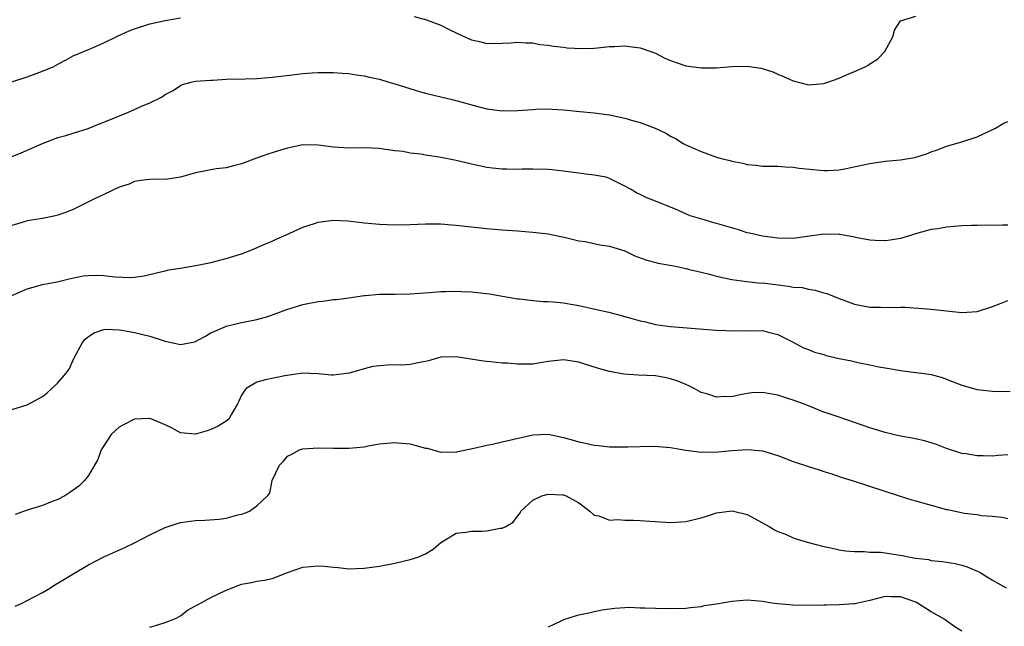
# Model space of a CAD drawing. Units: inches. Extents: x 2649000 to 2652000, y 1554000 to 1557000.
# Drawn here: x 2649482 to 2649611, y 1554476 to 1554555 of the extents above; entities that cross this region are included whole.
import ezdxf

# ---------------------------------------------------------------- set-up
doc = ezdxf.new("R2010")
doc.units = ezdxf.units.IN
doc.header["$MEASUREMENT"] = 0
doc.layers.add('LD26491554_2ft', color=201, linetype='Continuous')

msp = doc.modelspace()

# ---------------------------------------------------------------- linework, layer by layer
at = {"layer": 'LD26491554_2ft'}
for points, elevation in [([(2649481, 1554547.03), (2649483, 1554547.7), (2649485, 1554548.41), (2649486.4, 1554549), (2649487, 1554549.34), (2649488.09, 1554549.91), (2649489, 1554550.41), (2649491, 1554551.27), (2649491.43, 1554551.43), (2649493, 1554552.1), (2649494.79, 1554553), (2649496.33, 1554553.67), (2649497, 1554553.94), (2649499, 1554554.61), (2649501, 1554555.05), (2649503, 1554555.37)], 8270), ([(2649533.54, 1554555.54), (2649535.13, 1554555.13), (2649537, 1554554.44), (2649538.16, 1554553.84), (2649539.9, 1554553), (2649541, 1554552.52), (2649542.24, 1554552.24), (2649543, 1554552.04), (2649545, 1554552.08), (2649546.14, 1554552.14), (2649547, 1554552.22), (2649548.1, 1554552.1), (2649549, 1554552.1), (2649549.91, 1554551.91), (2649551, 1554551.82), (2649551.69, 1554551.69), (2649553, 1554551.56), (2649553.49, 1554551.49), (2649555.39, 1554551.39), (2649557, 1554551.44), (2649557.47, 1554551.47), (2649559, 1554551.64), (2649559.66, 1554551.66), (2649561, 1554551.74), (2649561.63, 1554551.63), (2649563, 1554551.48), (2649564.43, 1554551), (2649565, 1554550.76), (2649566.17, 1554550.17), (2649567, 1554549.81), (2649569, 1554549.13), (2649571, 1554548.85), (2649572.88, 1554548.88), (2649573, 1554548.87), (2649575, 1554549.03), (2649577, 1554549.07), (2649578.82, 1554548.82), (2649580.33, 1554548.33), (2649581, 1554548.04), (2649581.74, 1554547.74), (2649583, 1554547.15), (2649585, 1554546.65), (2649587, 1554546.83), (2649587.53, 1554547), (2649589, 1554547.51), (2649589.95, 1554547.95), (2649591, 1554548.38), (2649592.39, 1554549), (2649592.8, 1554549.2), (2649593, 1554549.37), (2649594.01, 1554549.99), (2649594.97, 1554551), (2649596.05, 1554553), (2649596.22, 1554553.78), (2649597, 1554555.01), (2649599, 1554555.6)], 8270), ([(2649480.81, 1554537.19), (2649482.23, 1554537.77), (2649483.61, 1554538.39), (2649485.01, 1554538.99), (2649487, 1554539.78), (2649488.04, 1554540.04), (2649489, 1554540.35), (2649490.96, 1554540.96), (2649492.43, 1554541.57), (2649493, 1554541.75), (2649496, 1554543), (2649497, 1554543.44), (2649497.83, 1554543.83), (2649499, 1554544.3), (2649500.44, 1554545), (2649500.8, 1554545.2), (2649501, 1554545.36), (2649502.08, 1554545.92), (2649503, 1554546.56), (2649503.3, 1554546.7), (2649504.43, 1554547), (2649505, 1554547.12), (2649507, 1554547.26), (2649507.26, 1554547.27), (2649509, 1554547.37), (2649511.44, 1554547.44), (2649513, 1554547.47), (2649515, 1554547.62), (2649517.99, 1554547.99), (2649519, 1554548.13), (2649520.19, 1554548.19), (2649521, 1554548.27), (2649522.23, 1554548.23), (2649523, 1554548.25), (2649524.15, 1554548.15), (2649525, 1554548.11), (2649525.95, 1554547.95), (2649527, 1554547.81), (2649527.65, 1554547.65), (2649529, 1554547.36), (2649530.2, 1554547), (2649531, 1554546.78), (2649534.22, 1554545.78), (2649535, 1554545.55), (2649537, 1554545.06), (2649538.67, 1554544.67), (2649541.81, 1554543.81), (2649543, 1554543.51), (2649545, 1554543.25), (2649547, 1554543.28), (2649549, 1554543.43), (2649549.45, 1554543.45), (2649551, 1554543.5), (2649551.48, 1554543.48), (2649553, 1554543.39), (2649555.16, 1554543.16), (2649557, 1554542.98), (2649559, 1554542.71), (2649561, 1554542.29), (2649562.01, 1554541.99), (2649563, 1554541.74), (2649564.98, 1554541), (2649566.35, 1554540.35), (2649567, 1554539.94), (2649567.62, 1554539.62), (2649568.64, 1554539), (2649569, 1554538.81), (2649571, 1554537.92), (2649573, 1554537.21), (2649573.77, 1554537), (2649574.76, 1554536.76), (2649575, 1554536.67), (2649576.43, 1554536.43), (2649577, 1554536.24), (2649578.16, 1554536.15), (2649579, 1554536.04), (2649580.01, 1554536.01), (2649581, 1554536.03), (2649581.94, 1554535.94), (2649583, 1554535.91), (2649583.78, 1554535.78), (2649585.57, 1554535.57), (2649587, 1554535.45), (2649587.46, 1554535.46), (2649589, 1554535.56), (2649589.68, 1554535.68), (2649592.19, 1554536.19), (2649593, 1554536.39), (2649595, 1554536.67), (2649597, 1554536.83), (2649598.86, 1554537.14), (2649600.38, 1554537.62), (2649601, 1554537.88), (2649601.83, 1554538.17), (2649603, 1554538.63), (2649605, 1554539.2), (2649607, 1554539.86), (2649608.57, 1554540.57), (2649609.41, 1554541), (2649610.4, 1554541.6), (2649611, 1554541.87)], 8272), ([(2649611, 1554528.33), (2649610.32, 1554528.32), (2649609, 1554528.26), (2649608.31, 1554528.31), (2649607, 1554528.26), (2649606.28, 1554528.28), (2649605, 1554528.22), (2649603, 1554528.07), (2649601.86, 1554527.86), (2649601, 1554527.76), (2649599.26, 1554527.26), (2649599, 1554527.21), (2649597, 1554526.59), (2649595.65, 1554526.35), (2649595, 1554526.28), (2649593.7, 1554526.3), (2649593, 1554526.37), (2649591.35, 1554526.65), (2649590.79, 1554526.79), (2649589.1, 1554527.1), (2649589, 1554527.1), (2649587, 1554527.15), (2649583, 1554526.6), (2649581, 1554526.62), (2649579, 1554526.88), (2649578.44, 1554527), (2649577.28, 1554527.28), (2649577, 1554527.34), (2649575.74, 1554527.74), (2649574.18, 1554528.18), (2649573, 1554528.56), (2649572.63, 1554528.63), (2649571.36, 1554529), (2649569.56, 1554529.56), (2649567.61, 1554530.39), (2649565.31, 1554531.31), (2649565, 1554531.46), (2649563.87, 1554531.87), (2649563, 1554532.34), (2649562.53, 1554532.53), (2649561.75, 1554533), (2649561, 1554533.43), (2649559, 1554534.42), (2649558.58, 1554534.58), (2649557, 1554534.87), (2649555.93, 1554535), (2649555, 1554535.09), (2649553.32, 1554535.32), (2649553, 1554535.37), (2649551.53, 1554535.53), (2649551, 1554535.6), (2649549, 1554535.65), (2649547.63, 1554535.63), (2649547, 1554535.59), (2649545.63, 1554535.63), (2649545, 1554535.61), (2649543.76, 1554535.76), (2649543, 1554535.83), (2649541, 1554536.28), (2649539, 1554536.77), (2649536.8, 1554537.2), (2649535, 1554537.48), (2649534.41, 1554537.59), (2649533, 1554537.74), (2649532.08, 1554537.92), (2649531, 1554538.01), (2649529.78, 1554538.22), (2649529, 1554538.32), (2649527, 1554538.43), (2649525, 1554538.39), (2649523, 1554538.49), (2649521, 1554538.76), (2649519, 1554538.79), (2649517, 1554538.38), (2649515.94, 1554538.06), (2649515, 1554537.76), (2649514.4, 1554537.6), (2649512.93, 1554537.07), (2649511, 1554536.34), (2649510.13, 1554536.13), (2649509, 1554535.82), (2649507.67, 1554535.67), (2649505.21, 1554535.21), (2649504.37, 1554535), (2649503, 1554534.59), (2649502.5, 1554534.5), (2649501, 1554534.28), (2649499.68, 1554534.32), (2649499, 1554534.27), (2649497.85, 1554534.15), (2649497, 1554534.02), (2649496.31, 1554533.69), (2649495, 1554533.27), (2649493, 1554532.34), (2649491.7, 1554531.7), (2649490.33, 1554531), (2649489, 1554530.37), (2649488.02, 1554529.98), (2649487, 1554529.62), (2649486.5, 1554529.5), (2649485, 1554529.18), (2649483, 1554528.87), (2649482.78, 1554528.78), (2649481, 1554528.28)], 8274), ([(2649481, 1554519.15), (2649483, 1554519.99), (2649485, 1554520.56), (2649486.91, 1554520.91), (2649488.66, 1554521.34), (2649490.3, 1554521.7), (2649491, 1554521.77), (2649492.21, 1554521.79), (2649493, 1554521.74), (2649494.43, 1554521.57), (2649496.53, 1554521.47), (2649497, 1554521.52), (2649498.29, 1554521.71), (2649499.88, 1554522.12), (2649501, 1554522.36), (2649501.49, 1554522.51), (2649503, 1554522.69), (2649503.23, 1554522.77), (2649505.04, 1554523.04), (2649507, 1554523.47), (2649509, 1554523.98), (2649511, 1554524.6), (2649512.12, 1554525), (2649512.74, 1554525.26), (2649514.12, 1554525.88), (2649515, 1554526.24), (2649515.51, 1554526.49), (2649517.22, 1554527.22), (2649519, 1554528.04), (2649520.53, 1554528.53), (2649521, 1554528.71), (2649523, 1554528.96), (2649524.87, 1554528.87), (2649526.69, 1554528.69), (2649527, 1554528.64), (2649528.51, 1554528.51), (2649529, 1554528.46), (2649531, 1554528.38), (2649533, 1554528.41), (2649535, 1554528.49), (2649537, 1554528.49), (2649538.38, 1554528.38), (2649539, 1554528.34), (2649540.19, 1554528.19), (2649543, 1554527.87), (2649545, 1554527.72), (2649547, 1554527.59), (2649549, 1554527.42), (2649551, 1554527.17), (2649553.29, 1554526.71), (2649555, 1554526.28), (2649555.82, 1554526.18), (2649557.74, 1554525.74), (2649559, 1554525.57), (2649561, 1554524.96), (2649562.33, 1554524.33), (2649563.78, 1554523.78), (2649565.37, 1554523.37), (2649567.42, 1554523), (2649569, 1554522.67), (2649569.45, 1554522.55), (2649571, 1554522.2), (2649572.09, 1554521.91), (2649573, 1554521.68), (2649575, 1554521.23), (2649576.96, 1554520.96), (2649578.77, 1554520.77), (2649579, 1554520.78), (2649582.38, 1554520.38), (2649583, 1554520.25), (2649584.17, 1554520.17), (2649585, 1554519.95), (2649585.85, 1554519.85), (2649587, 1554519.5), (2649587.4, 1554519.4), (2649589, 1554518.76), (2649591, 1554518.02), (2649593, 1554517.64), (2649594.4, 1554517.6), (2649596.42, 1554517.58), (2649597, 1554517.61), (2649597.61, 1554517.61), (2649601, 1554517.36), (2649605, 1554516.93), (2649607, 1554517.05), (2649609, 1554517.69), (2649609.94, 1554518.06), (2649611, 1554518.5)], 8276), ([(2649481, 1554504.27), (2649483, 1554504.87), (2649485, 1554505.96), (2649485.59, 1554506.41), (2649486.24, 1554507), (2649487, 1554507.76), (2649488.08, 1554509), (2649488.47, 1554509.53), (2649489.15, 1554511), (2649490.21, 1554513), (2649490.58, 1554513.42), (2649491, 1554513.79), (2649491.75, 1554514.25), (2649493, 1554514.71), (2649493.26, 1554514.74), (2649495, 1554514.67), (2649495.38, 1554514.62), (2649497, 1554514.29), (2649499, 1554513.82), (2649500.74, 1554513.26), (2649501, 1554513.19), (2649503, 1554512.74), (2649504.43, 1554513), (2649504.91, 1554513.09), (2649505, 1554513.12), (2649506.21, 1554513.79), (2649507, 1554514.26), (2649507.5, 1554514.5), (2649508.71, 1554515), (2649509, 1554515.14), (2649511, 1554515.6), (2649513, 1554516.01), (2649514.41, 1554516.41), (2649516.75, 1554517.25), (2649519, 1554517.95), (2649519.88, 1554518.12), (2649521, 1554518.36), (2649521.59, 1554518.41), (2649523, 1554518.6), (2649523.38, 1554518.62), (2649525, 1554518.82), (2649527, 1554519.12), (2649527.12, 1554519.12), (2649529, 1554519.31), (2649529.3, 1554519.3), (2649531, 1554519.33), (2649533, 1554519.34), (2649535.54, 1554519.54), (2649537, 1554519.68), (2649537.67, 1554519.67), (2649539, 1554519.71), (2649539.66, 1554519.66), (2649541, 1554519.6), (2649543.36, 1554519.36), (2649545.07, 1554519.07), (2649547, 1554518.72), (2649547.29, 1554518.71), (2649549, 1554518.49), (2649550.37, 1554518.37), (2649551, 1554518.37), (2649551.67, 1554518.33), (2649553, 1554518.18), (2649553.99, 1554518.01), (2649555, 1554517.82), (2649557.32, 1554517.32), (2649558.95, 1554516.95), (2649560.54, 1554516.54), (2649562.11, 1554516.11), (2649563, 1554515.84), (2649563.7, 1554515.7), (2649565, 1554515.37), (2649567, 1554515.09), (2649571.27, 1554514.73), (2649573, 1554514.61), (2649575.47, 1554514.53), (2649577, 1554514.58), (2649577.46, 1554514.54), (2649579, 1554514.59), (2649579.58, 1554514.42), (2649581, 1554514.07), (2649582.9, 1554513.11), (2649584.32, 1554512.32), (2649585, 1554512.11), (2649585.76, 1554511.76), (2649587, 1554511.42), (2649587.31, 1554511.31), (2649589, 1554510.91), (2649590.6, 1554510.6), (2649591.64, 1554510.36), (2649593, 1554510.11), (2649594.16, 1554509.84), (2649595, 1554509.68), (2649597.29, 1554509.29), (2649599, 1554509.11), (2649599.8, 1554509), (2649601, 1554508.81), (2649602.42, 1554508.42), (2649603.89, 1554507.89), (2649605, 1554507.45), (2649607, 1554506.88), (2649609, 1554506.64), (2649609.39, 1554506.61), (2649611.33, 1554506.67)], 8278), ([(2649611, 1554498.33), (2649609.73, 1554498.27), (2649609, 1554498.18), (2649607.79, 1554498.21), (2649607, 1554498.2), (2649605.54, 1554498.46), (2649605, 1554498.52), (2649603, 1554499.19), (2649601.68, 1554499.68), (2649600.14, 1554500.15), (2649598.51, 1554500.51), (2649597, 1554500.77), (2649596.04, 1554501), (2649595, 1554501.25), (2649593, 1554501.86), (2649589, 1554503.25), (2649587.68, 1554503.68), (2649587, 1554503.93), (2649585, 1554504.72), (2649584.36, 1554505), (2649583, 1554505.5), (2649582.29, 1554505.71), (2649581, 1554506.13), (2649579, 1554506.49), (2649577.58, 1554506.42), (2649577, 1554506.35), (2649575.85, 1554506.15), (2649575, 1554505.93), (2649574.06, 1554505.94), (2649573, 1554505.87), (2649571.7, 1554506.3), (2649571, 1554506.5), (2649570.05, 1554507), (2649569.35, 1554507.35), (2649569, 1554507.51), (2649567.95, 1554507.95), (2649567, 1554508.27), (2649566.4, 1554508.4), (2649565, 1554508.65), (2649562.76, 1554508.76), (2649560.88, 1554508.88), (2649559, 1554509.21), (2649557.6, 1554509.6), (2649555.8, 1554510.2), (2649555, 1554510.45), (2649553, 1554510.74), (2649551, 1554510.51), (2649549, 1554510.2), (2649547, 1554510.18), (2649545.71, 1554510.29), (2649545, 1554510.33), (2649543.51, 1554510.49), (2649543, 1554510.52), (2649542.57, 1554510.57), (2649539, 1554511.14), (2649537, 1554511.08), (2649536.68, 1554511), (2649535.39, 1554510.61), (2649535, 1554510.51), (2649534.46, 1554510.46), (2649533, 1554510.14), (2649531.96, 1554510.04), (2649531, 1554510.1), (2649530.06, 1554510.06), (2649529, 1554509.98), (2649528.13, 1554509.87), (2649527, 1554509.58), (2649525.02, 1554509.02), (2649523, 1554508.74), (2649522.75, 1554508.75), (2649521, 1554508.91), (2649519, 1554508.99), (2649516.65, 1554508.65), (2649514.12, 1554508.12), (2649513, 1554507.82), (2649511.6, 1554507), (2649511.33, 1554506.67), (2649511, 1554506.14), (2649510.64, 1554505.36), (2649510.45, 1554505), (2649509.67, 1554503.67), (2649509.32, 1554503), (2649509, 1554502.73), (2649507.93, 1554502.07), (2649507, 1554501.65), (2649506.51, 1554501.49), (2649505, 1554501.06), (2649503, 1554501.22), (2649501.85, 1554501.85), (2649501, 1554502.24), (2649499.08, 1554503.08), (2649499, 1554503.09), (2649497, 1554502.98), (2649495.68, 1554502.32), (2649495, 1554501.95), (2649493.97, 1554501), (2649492.68, 1554499), (2649492.25, 1554497.75), (2649491, 1554495.63), (2649490.49, 1554495), (2649489.73, 1554494.27), (2649489, 1554493.71), (2649488.58, 1554493.42), (2649487.93, 1554493), (2649487, 1554492.51), (2649486.25, 1554492.25), (2649485, 1554491.75), (2649483, 1554491.12), (2649481.45, 1554490.55)], 8280), ([(2649481.43, 1554478.57), (2649482.34, 1554479), (2649483, 1554479.34), (2649485, 1554480.39), (2649486.05, 1554481), (2649486.63, 1554481.37), (2649487.89, 1554482.11), (2649489, 1554482.79), (2649491, 1554483.98), (2649493, 1554485.03), (2649495.75, 1554486.25), (2649497, 1554486.86), (2649499, 1554487.89), (2649501, 1554488.87), (2649502.6, 1554489.4), (2649503, 1554489.51), (2649505, 1554489.76), (2649506.2, 1554489.8), (2649508.05, 1554489.95), (2649509, 1554490.09), (2649510.5, 1554490.5), (2649511, 1554490.61), (2649511.3, 1554490.7), (2649512.02, 1554491), (2649513, 1554491.69), (2649514.38, 1554493), (2649514.67, 1554493.33), (2649514.97, 1554495), (2649515.94, 1554497), (2649516.47, 1554497.53), (2649517, 1554498.15), (2649517.56, 1554498.44), (2649518.57, 1554499), (2649519, 1554499.13), (2649521, 1554499.25), (2649523, 1554499.21), (2649525, 1554499.22), (2649527, 1554499.4), (2649527.5, 1554499.5), (2649529, 1554499.76), (2649531, 1554499.97), (2649531.87, 1554499.87), (2649533, 1554499.76), (2649533.61, 1554499.61), (2649535, 1554499.23), (2649535.2, 1554499.2), (2649537, 1554498.71), (2649537.26, 1554498.74), (2649539, 1554498.7), (2649539.23, 1554498.77), (2649541.15, 1554499.15), (2649543, 1554499.62), (2649543.75, 1554499.75), (2649545, 1554500.03), (2649549, 1554500.97), (2649551, 1554501.04), (2649553, 1554500.62), (2649554.26, 1554500.26), (2649555, 1554500.03), (2649555.87, 1554499.87), (2649557, 1554499.6), (2649557.57, 1554499.57), (2649559, 1554499.4), (2649561.37, 1554499.37), (2649563, 1554499.43), (2649565, 1554499.46), (2649565.43, 1554499.43), (2649567, 1554499.3), (2649569, 1554498.96), (2649571, 1554498.67), (2649571.28, 1554498.72), (2649573, 1554498.7), (2649573.26, 1554498.74), (2649575, 1554498.89), (2649577.05, 1554499.05), (2649579, 1554498.88), (2649581, 1554498.25), (2649583, 1554497.46), (2649585, 1554496.8), (2649586.4, 1554496.4), (2649587, 1554496.17), (2649587.9, 1554495.9), (2649589.39, 1554495.39), (2649590.68, 1554495), (2649596.82, 1554493), (2649598.49, 1554492.49), (2649599, 1554492.36), (2649600.04, 1554492.04), (2649601, 1554491.79), (2649603, 1554491.22), (2649603.19, 1554491.19), (2649605.29, 1554490.71), (2649607, 1554490.55), (2649607.58, 1554490.42), (2649609, 1554490.34), (2649610.22, 1554490.22), (2649611, 1554490.03)], 8282), ([(2649499, 1554475.86), (2649500.2, 1554476.2), (2649501, 1554476.44), (2649502.37, 1554477), (2649503, 1554477.32), (2649503.94, 1554478.06), (2649505, 1554478.62), (2649505.22, 1554478.78), (2649507, 1554479.72), (2649509, 1554480.68), (2649511, 1554481.47), (2649512.3, 1554481.7), (2649513, 1554481.87), (2649514, 1554482), (2649515, 1554482.2), (2649515.56, 1554482.44), (2649516.98, 1554483), (2649519, 1554483.68), (2649521, 1554483.86), (2649521.82, 1554483.82), (2649523, 1554483.66), (2649523.62, 1554483.62), (2649525, 1554483.46), (2649527, 1554483.53), (2649529, 1554483.8), (2649531, 1554484.2), (2649533, 1554484.66), (2649534, 1554485), (2649535, 1554485.44), (2649535.99, 1554486.01), (2649537, 1554486.88), (2649539, 1554488.12), (2649540.25, 1554488.25), (2649541, 1554488.39), (2649542.4, 1554488.4), (2649543, 1554488.42), (2649544.76, 1554488.76), (2649545, 1554488.78), (2649545.48, 1554489), (2649546.44, 1554489.56), (2649547, 1554490.35), (2649547.32, 1554490.68), (2649547.45, 1554491), (2649549, 1554492.42), (2649550.19, 1554493), (2649551, 1554493.21), (2649552.87, 1554493.13), (2649553, 1554493.12), (2649553.34, 1554493), (2649555, 1554492.08), (2649556.47, 1554491), (2649557, 1554490.48), (2649557.62, 1554490.38), (2649559, 1554489.81), (2649560.11, 1554489.89), (2649561, 1554489.81), (2649562.17, 1554489.83), (2649563, 1554489.79), (2649564.3, 1554489.7), (2649565, 1554489.63), (2649567, 1554489.5), (2649569, 1554489.64), (2649571, 1554490.14), (2649571.66, 1554490.34), (2649573, 1554490.77), (2649575.03, 1554491.03), (2649577, 1554490.56), (2649578.02, 1554489.98), (2649579.87, 1554489), (2649580.57, 1554488.57), (2649581, 1554488.33), (2649581.97, 1554487.97), (2649583, 1554487.53), (2649583.39, 1554487.39), (2649585, 1554486.89), (2649587, 1554486.38), (2649587.74, 1554486.26), (2649589, 1554485.96), (2649589.8, 1554485.8), (2649591, 1554485.72), (2649592.26, 1554485.74), (2649593, 1554485.65), (2649594.38, 1554485.62), (2649595, 1554485.55), (2649597.22, 1554485.22), (2649598.25, 1554485), (2649599, 1554484.87), (2649600.66, 1554484.66), (2649601, 1554484.57), (2649602.43, 1554484.43), (2649603, 1554484.32), (2649604.14, 1554484.14), (2649605, 1554483.93), (2649605.71, 1554483.71), (2649607.13, 1554483.13), (2649607.38, 1554483), (2649609, 1554482), (2649610.8, 1554481)], 8284), ([(2649605, 1554475.33), (2649603.98, 1554475.98), (2649602.81, 1554476.81), (2649602.57, 1554477), (2649601, 1554477.86), (2649599.24, 1554479), (2649599, 1554479.12), (2649597, 1554479.8), (2649595.8, 1554479.8), (2649595, 1554479.85), (2649593, 1554479.35), (2649591.44, 1554479), (2649591.09, 1554478.91), (2649590.91, 1554478.91), (2649589, 1554478.76), (2649587.28, 1554478.72), (2649587, 1554478.73), (2649585, 1554478.69), (2649583, 1554478.71), (2649581, 1554478.89), (2649580.19, 1554479), (2649579, 1554479.2), (2649577, 1554479.36), (2649575, 1554479.2), (2649573, 1554478.85), (2649571.37, 1554478.63), (2649571, 1554478.51), (2649569.61, 1554478.39), (2649569, 1554478.3), (2649566.25, 1554478.25), (2649565, 1554478.28), (2649563.65, 1554478.35), (2649563, 1554478.35), (2649561.6, 1554478.4), (2649561, 1554478.38), (2649559.71, 1554478.29), (2649559, 1554478.22), (2649558.06, 1554478.06), (2649557, 1554477.85), (2649556.33, 1554477.67), (2649555, 1554477.41), (2649554.68, 1554477.32), (2649553, 1554476.79), (2649552.58, 1554476.58), (2649551, 1554475.86)], 8286)]:
    msp.add_lwpolyline(points, dxfattribs=dict(at, elevation=elevation))

doc.saveas('drawing.dxf')
